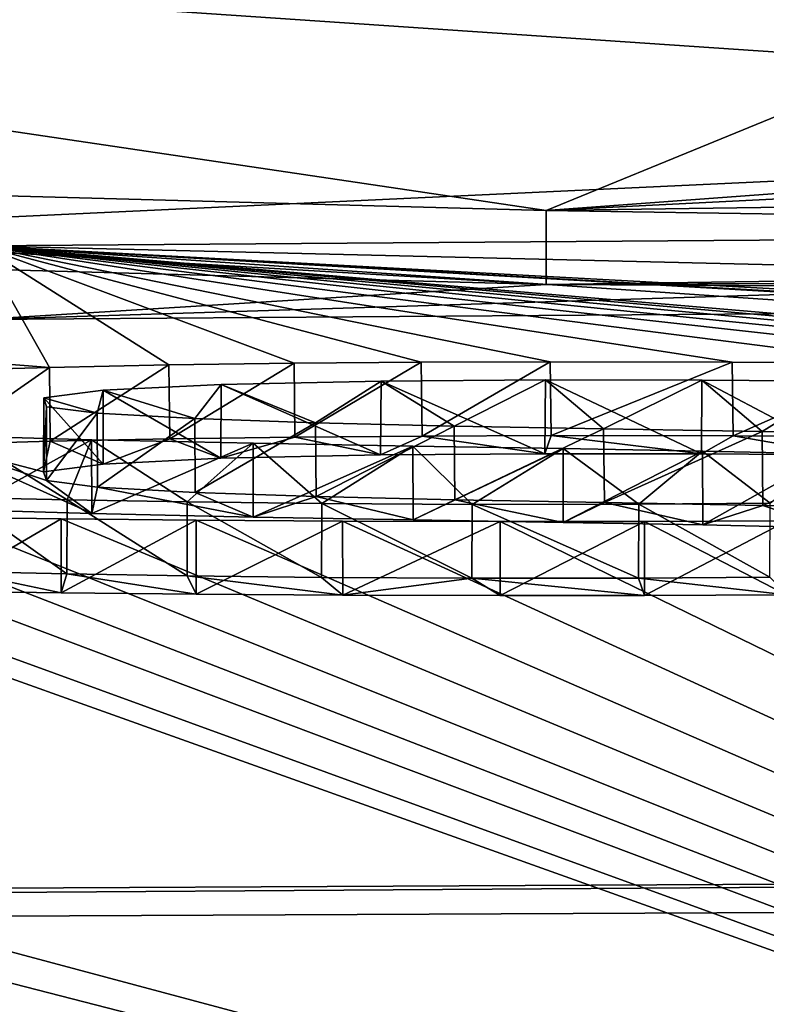
# Model space of a CAD drawing. Units: millimetres. Extents: x -82 to 81, y -72 to 10.
# Drawn here: x -2 to -2, y -8 to -8 of the extents above; entities that cross this region are included whole.
import ezdxf

# ---------------------------------------------------------------- set-up
doc = ezdxf.new("R2010")
doc.units = ezdxf.units.MM
doc.header["$LTSCALE"] = 198.929398
for name, color, linetype in [('10', 7, 'CONTINUOUS'), ('108', 7, 'CONTINUOUS'), ('164', 7, 'CONTINUOUS'), ('166', 7, 'CONTINUOUS'), ('2', 7, 'CONTINUOUS'), ('33', 7, 'CONTINUOUS'), ('35', 7, 'CONTINUOUS'), ('7', 7, 'CONTINUOUS'), ('9', 7, 'CONTINUOUS')]:
    doc.layers.add(name, color=color, linetype=linetype)

msp = doc.modelspace()

# ---------------------------------------------------------------- linework, layer by layer
at = {"layer": '10', "color": 253, "linetype": 'Continuous', "true_color": 0xababab}
for points in [[(-1.57083, -7.94372, 64.07126), (-1.69413, -7.94352, 64.0723), (-1.6934, -7.99358, 64.07233), (-1.57083, -7.94372, 64.07126)], [(-1.57083, -7.94372, 64.07126), (-1.6934, -7.99358, 64.07233), (-1.57017, -7.99378, 64.07122), (-1.57083, -7.94372, 64.07126)], [(-1.45844, -7.94444, 64.05917), (-1.57083, -7.94372, 64.07126), (-1.57017, -7.99378, 64.07122), (-1.45844, -7.94444, 64.05917)], [(-1.45844, -7.94444, 64.05917), (-1.57017, -7.99378, 64.07122), (-1.45784, -7.9945, 64.05908), (-1.45844, -7.94444, 64.05917)], [(-1.91699, -7.95887, 63.74923), (-1.80867, -7.95662, 63.79896), (-1.80899, -8.00668, 63.79887), (-1.91699, -7.95887, 63.74923)], [(-1.80867, -7.95662, 63.79896), (-1.69761, -8.00585, 63.8191), (-1.80899, -8.00668, 63.79887), (-1.80867, -7.95662, 63.79896)], [(-1.80867, -7.95662, 63.79896), (-1.69726, -7.95579, 63.81913), (-1.69761, -8.00585, 63.8191), (-1.80867, -7.95662, 63.79896)], [(-1.69726, -7.95579, 63.81913), (-1.59159, -8.00597, 63.81946), (-1.69761, -8.00585, 63.8191), (-1.69726, -7.95579, 63.81913)], [(-1.69726, -7.95579, 63.81913), (-1.59125, -7.95591, 63.81943), (-1.59159, -8.00597, 63.81946), (-1.69726, -7.95579, 63.81913)], [(-1.59125, -7.95591, 63.81943), (-1.49561, -8.00669, 63.80683), (-1.59159, -8.00597, 63.81946), (-1.59125, -7.95591, 63.81943)], [(-1.59125, -7.95591, 63.81943), (-1.49529, -7.95663, 63.80677), (-1.49561, -8.00669, 63.80683), (-1.59125, -7.95591, 63.81943)], [(-2.03734, -7.96802, 63.55595), (-1.99694, -7.9628, 63.66548), (-1.99709, -8.01287, 63.66523), (-2.03734, -7.96802, 63.55595)], [(-1.99694, -7.9628, 63.66548), (-1.91726, -8.00894, 63.74904), (-1.99709, -8.01287, 63.66523), (-1.99694, -7.9628, 63.66548)], [(-1.99694, -7.9628, 63.66548), (-1.91699, -7.95887, 63.74923), (-1.91726, -8.00894, 63.74904), (-1.99694, -7.9628, 63.66548)], [(-1.91699, -7.95887, 63.74923), (-1.80899, -8.00668, 63.79887), (-1.91726, -8.00894, 63.74904), (-1.91699, -7.95887, 63.74923)], [(-2.03542, -7.97405, 63.43078), (-2.03734, -7.96802, 63.55595), (-2.03739, -8.01809, 63.55566), (-2.03542, -7.97405, 63.43078)], [(-2.03734, -7.96802, 63.55595), (-1.99709, -8.01287, 63.66523), (-2.03739, -8.01809, 63.55566), (-2.03734, -7.96802, 63.55595)], [(-2.03542, -7.97405, 63.43078), (-2.03739, -8.01809, 63.55566), (-2.03535, -8.02412, 63.43047), (-2.03542, -7.97405, 63.43078)], [(-2.00101, -7.97839, 63.34154), (-2.03542, -7.97405, 63.43078), (-2.03535, -8.02412, 63.43047), (-2.00101, -7.97839, 63.34154)], [(-2.00101, -7.97839, 63.34154), (-2.03535, -8.02412, 63.43047), (-2.00083, -8.02846, 63.34125), (-2.00101, -7.97839, 63.34154)], [(-1.935, -7.98208, 63.2667), (-2.00101, -7.97839, 63.34154), (-2.00083, -8.02846, 63.34125), (-1.935, -7.98208, 63.2667)], [(-1.935, -7.98208, 63.2667), (-2.00083, -8.02846, 63.34125), (-1.93471, -8.03215, 63.26646), (-1.935, -7.98208, 63.2667)], [(-1.85311, -7.98486, 63.21106), (-1.935, -7.98208, 63.2667), (-1.93471, -8.03215, 63.26646), (-1.85311, -7.98486, 63.21106)], [(-1.85311, -7.98486, 63.21106), (-1.93471, -8.03215, 63.26646), (-1.85273, -8.03493, 63.21086), (-1.85311, -7.98486, 63.21106)], [(-1.75916, -7.98706, 63.16791), (-1.85311, -7.98486, 63.21106), (-1.85273, -8.03493, 63.21086), (-1.75916, -7.98706, 63.16791)], [(-1.75916, -7.98706, 63.16791), (-1.85273, -8.03493, 63.21086), (-1.75871, -8.03713, 63.16772), (-1.75916, -7.98706, 63.16791)], [(-1.65786, -7.98893, 63.13155), (-1.75916, -7.98706, 63.16791), (-1.75871, -8.03713, 63.16772), (-1.65786, -7.98893, 63.13155)], [(-1.65786, -7.98893, 63.13155), (-1.75871, -8.03713, 63.16772), (-1.65735, -8.039, 63.13138), (-1.65786, -7.98893, 63.13155)], [(-1.55053, -7.99081, 63.09495), (-1.65786, -7.98893, 63.13155), (-1.65735, -8.039, 63.13138), (-1.55053, -7.99081, 63.09495)], [(-1.55053, -7.99081, 63.09495), (-1.65735, -8.039, 63.13138), (-1.54996, -8.04088, 63.09475), (-1.55053, -7.99081, 63.09495)], [(-1.4389, -7.99291, 63.05379), (-1.55053, -7.99081, 63.09495), (-1.54996, -8.04088, 63.09475), (-1.4389, -7.99291, 63.05379)], [(-1.4389, -7.99291, 63.05379), (-1.54996, -8.04088, 63.09475), (-1.43831, -8.04298, 63.05355), (-1.4389, -7.99291, 63.05379)], [(-1.728, -8.0519, 61.8), (-1.63013, -8.05186, 61.8036), (-1.72797, -8.10196, 61.8), (-1.728, -8.0519, 61.8)], [(-1.72797, -8.10196, 61.8), (-1.63013, -8.05186, 61.8036), (-1.63013, -8.10191, 61.8036), (-1.72797, -8.10196, 61.8)], [(-1.63013, -8.05186, 61.8036), (-1.5334, -8.05137, 61.81654), (-1.63013, -8.10191, 61.8036), (-1.63013, -8.05186, 61.8036)], [(-1.5334, -8.05137, 61.81654), (-1.53344, -8.10142, 61.81653), (-1.63013, -8.10191, 61.8036), (-1.5334, -8.05137, 61.81654)]]:
    msp.add_3dface(points, dxfattribs=at)
at = {"layer": '108', "color": 254, "linetype": 'Continuous', "true_color": 0xe6e6e6}
for points in [[(-11.97083, -8.36731, -52.86813), (0, -8.30937, -55.6), (-11.97519, -31.2, -52.86674), (-11.97083, -8.36731, -52.86813)], [(-11.97519, -31.2, -52.86674), (0, -8.30937, -55.6), (0, -31.2, -55.6), (-11.97519, -31.2, -52.86674)]]:
    msp.add_3dface(points, dxfattribs=at)
at = {"layer": '164', "linetype": 'Continuous'}
for points in [[(-13.06384, -8.35704, -53.35222), (0, -8.28987, -56.51896), (-11.97083, -8.36731, -52.86813), (-13.06384, -8.35704, -53.35222)], [(0, -8.28987, -56.51896), (0, -8.30937, -55.6), (-11.97083, -8.36731, -52.86813), (0, -8.28987, -56.51896)]]:
    msp.add_3dface(points, dxfattribs=at)
at = {"layer": '166', "linetype": 'Continuous'}
for points in [[(-10, -10), (10, -10), (-10, 10), (-10, -10)], [(10, -10), (10, 10), (-10, 10), (10, -10)]]:
    msp.add_3dface(points, dxfattribs=at)
at = {"layer": '2', "color": 253, "linetype": 'Continuous', "true_color": 0xababab}
for points in [[(0, -8.89461, 39.98042), (-9.22097, -8.01714, 61.87796), (-22.37363, -7.10964, 76.20022), (0, -8.89461, 39.98042)], [(0, -8.89461, 39.98042), (-22.37363, -7.10964, 76.20022), (-13.17817, -8.89462, 37.74579), (0, -8.89461, 39.98042)], [(-22.36674, -7.10964, -76.20225), (0, -7.10964, -79.41696), (-13.06384, -8.35704, -53.35222), (-22.36674, -7.10964, -76.20225)], [(0, -7.10964, -79.41696), (0, -7.7494, -67.97174), (-13.06384, -8.35704, -53.35222), (0, -7.10964, -79.41696)], [(-1.47875, -7.59044, 70.973), (-3.15879, -7.62387, 70.29382), (-1.44959, -7.73982, 68.1412), (-1.47875, -7.59044, 70.973)], [(-3.15879, -7.62387, 70.29382), (-3.27786, -7.79806, 66.94073), (-1.69683, -7.84105, 66.14786), (-3.15879, -7.62387, 70.29382)], [(-3.15879, -7.62387, 70.29382), (-1.69683, -7.84105, 66.14786), (-1.44959, -7.73982, 68.1412), (-3.15879, -7.62387, 70.29382)], [(-1.69683, -7.84105, 66.14786), (-1.07774, -7.7952, 67.0685), (-1.44959, -7.73982, 68.1412), (-1.69683, -7.84105, 66.14786)], [(0, -7.7494, -67.97174), (0, -8.28987, -56.51896), (-13.06384, -8.35704, -53.35222), (0, -7.7494, -67.97174)], [(-1.07774, -7.7952, 67.0685), (-1.69683, -7.84105, 66.14786), (-0.91227, -7.8017, 66.94294), (-1.07774, -7.7952, 67.0685)], [(-1.69683, -7.84105, 66.14786), (0, -7.81721, 66.64301), (-0.91227, -7.8017, 66.94294), (-1.69683, -7.84105, 66.14786)], [(-2.08014, -7.86489, 65.65979), (-3.84378, -7.8047, 66.7797), (-2.03334, -7.94731, 63.98434), (-2.08014, -7.86489, 65.65979)], [(-2.03334, -7.94731, 63.98434), (-3.84378, -7.8047, 66.7797), (-2.10871, -7.94948, 63.93719), (-2.03334, -7.94731, 63.98434)], [(0, -7.91455, 64.68805), (0, -7.84984, 65.99423), (-2.08014, -7.86489, 65.65979), (0, -7.91455, 64.68805)], [(0.007, -7.97796, 63.382), (0, -7.91455, 64.68805), (-2.08014, -7.86489, 65.65979), (0.007, -7.97796, 63.382)], [(0.007, -7.97796, 63.382), (-2.08014, -7.86489, 65.65979), (-0.381, -7.96191, 63.714), (0.007, -7.97796, 63.382)], [(-1.03048, -7.95436, 63.86286), (-2.08014, -7.86489, 65.65979), (-1.11155, -7.95066, 63.93789), (-1.03048, -7.95436, 63.86286)], [(-2.08014, -7.86489, 65.65979), (-1.03048, -7.95436, 63.86286), (-0.659, -7.9618, 63.714), (-2.08014, -7.86489, 65.65979)], [(-1.11155, -7.95066, 63.93789), (-2.08014, -7.86489, 65.65979), (-1.18491, -7.94881, 63.97468), (-1.11155, -7.95066, 63.93789)], [(-1.18491, -7.94881, 63.97468), (-2.08014, -7.86489, 65.65979), (-1.2667, -7.94712, 64.00808), (-1.18491, -7.94881, 63.97468)], [(-1.2667, -7.94712, 64.00808), (-2.08014, -7.86489, 65.65979), (-1.35728, -7.94561, 64.03734), (-1.2667, -7.94712, 64.00808)], [(-1.35728, -7.94561, 64.03734), (-2.08014, -7.86489, 65.65979), (-1.45844, -7.94444, 64.05917), (-1.35728, -7.94561, 64.03734)], [(-1.45844, -7.94444, 64.05917), (-2.08014, -7.86489, 65.65979), (-1.57083, -7.94372, 64.07126), (-1.45844, -7.94444, 64.05917)], [(-1.57083, -7.94372, 64.07126), (-2.08014, -7.86489, 65.65979), (-1.69413, -7.94352, 64.0723), (-1.57083, -7.94372, 64.07126)], [(-1.69413, -7.94352, 64.0723), (-2.08014, -7.86489, 65.65979), (-1.78157, -7.94379, 64.06442), (-1.69413, -7.94352, 64.0723)], [(-1.78157, -7.94379, 64.06442), (-2.08014, -7.86489, 65.65979), (-1.86766, -7.9445, 64.04737), (-1.78157, -7.94379, 64.06442)], [(-1.86766, -7.9445, 64.04737), (-2.08014, -7.86489, 65.65979), (-1.95249, -7.94564, 64.02121), (-1.86766, -7.9445, 64.04737)], [(-1.95249, -7.94564, 64.02121), (-2.08014, -7.86489, 65.65979), (-2.03334, -7.94731, 63.98434), (-1.95249, -7.94564, 64.02121)], [(-0.381, -7.96191, 63.714), (-2.08014, -7.86489, 65.65979), (-0.52276, -7.95514, 63.85297), (-0.381, -7.96191, 63.714)], [(-0.52276, -7.95514, 63.85297), (-2.08014, -7.86489, 65.65979), (-0.659, -7.9618, 63.714), (-0.52276, -7.95514, 63.85297)], [(-1.91699, -7.95887, 63.74923), (-1.85311, -7.98486, 63.21106), (-1.80867, -7.95662, 63.79896), (-1.91699, -7.95887, 63.74923)], [(-1.85311, -7.98486, 63.21106), (-1.75916, -7.98706, 63.16791), (-1.80867, -7.95662, 63.79896), (-1.85311, -7.98486, 63.21106)], [(-1.80867, -7.95662, 63.79896), (-1.75916, -7.98706, 63.16791), (-1.69726, -7.95579, 63.81913), (-1.80867, -7.95662, 63.79896)], [(-1.75916, -7.98706, 63.16791), (-1.65786, -7.98893, 63.13155), (-1.69726, -7.95579, 63.81913), (-1.75916, -7.98706, 63.16791)], [(-1.69726, -7.95579, 63.81913), (-1.65786, -7.98893, 63.13155), (-1.59125, -7.95591, 63.81943), (-1.69726, -7.95579, 63.81913)], [(-1.65786, -7.98893, 63.13155), (-1.55053, -7.99081, 63.09495), (-1.59125, -7.95591, 63.81943), (-1.65786, -7.98893, 63.13155)], [(-1.59125, -7.95591, 63.81943), (-1.55053, -7.99081, 63.09495), (-1.49529, -7.95663, 63.80677), (-1.59125, -7.95591, 63.81943)], [(-1.55053, -7.99081, 63.09495), (-1.4389, -7.99291, 63.05379), (-1.49529, -7.95663, 63.80677), (-1.55053, -7.99081, 63.09495)], [(-2.03734, -7.96802, 63.55595), (-2.00101, -7.97839, 63.34154), (-1.99694, -7.9628, 63.66548), (-2.03734, -7.96802, 63.55595)], [(-2.00101, -7.97839, 63.34154), (-1.935, -7.98208, 63.2667), (-1.99694, -7.9628, 63.66548), (-2.00101, -7.97839, 63.34154)], [(-1.99694, -7.9628, 63.66548), (-1.935, -7.98208, 63.2667), (-1.91699, -7.95887, 63.74923), (-1.99694, -7.9628, 63.66548)], [(-1.935, -7.98208, 63.2667), (-1.85311, -7.98486, 63.21106), (-1.91699, -7.95887, 63.74923), (-1.935, -7.98208, 63.2667)], [(0, -8.89461, 39.98042), (-8.5478, -8.00531, 62.22596), (-8.963, -7.96976, 62.9172), (0, -8.89461, 39.98042)], [(-8.963, -8.01564, 61.948), (0, -8.89461, 39.98042), (-8.963, -7.96976, 62.9172), (-8.963, -8.01564, 61.948)], [(-2.03542, -7.97405, 63.43078), (-2.00101, -7.97839, 63.34154), (-2.03734, -7.96802, 63.55595), (-2.03542, -7.97405, 63.43078)], [(0, -8.89461, 39.98042), (-6.89124, -8.00592, 62.41826), (-7.252, -7.97721, 62.98158), (0, -8.89461, 39.98042)], [(-7.252, -8.02616, 61.948), (0, -8.89461, 39.98042), (-7.252, -7.97721, 62.98158), (-7.252, -8.02616, 61.948)], [(0, -8.89461, 39.98042), (-5.34453, -8.02137, 62.24314), (-5.60232, -7.98571, 62.97189), (0, -8.89461, 39.98042)], [(-5.575, -8.00077, 62.658), (0, -8.89461, 39.98042), (-5.60232, -7.98571, 62.97189), (-5.575, -8.00077, 62.658)], [(0, -8.89461, 39.98042), (-3.68137, -8.03864, 61.99725), (-4.096, -7.99706, 62.85), (0, -8.89461, 39.98042)], [(-4.096, -8.0185, 62.39836), (0, -8.89461, 39.98042), (-4.096, -7.99706, 62.85), (-4.096, -8.0185, 62.39836)], [(-2.02149, -8.03718, 62.10447), (-2.09115, -7.99392, 63.01429), (-2.09441, -8.03558, 62.13615), (-2.02149, -8.03718, 62.10447)], [(-2.00482, -7.99635, 62.96631), (-2.09115, -7.99392, 63.01429), (-2.02149, -8.03718, 62.10447), (-2.00482, -7.99635, 62.96631)], [(-1.94001, -8.03857, 62.07761), (-2.00482, -7.99635, 62.96631), (-2.02149, -8.03718, 62.10447), (-1.94001, -8.03857, 62.07761)], [(-1.89536, -7.99878, 62.91867), (-2.00482, -7.99635, 62.96631), (-1.94001, -8.03857, 62.07761), (-1.89536, -7.99878, 62.91867)], [(0, -8.89461, 39.98042), (-5.60227, -8.00377, 62.59221), (-5.60781, -8.02886, 62.061), (0, -8.89461, 39.98042)], [(-5.60227, -8.00377, 62.59221), (0, -8.89461, 39.98042), (-5.575, -8.00077, 62.658), (-5.60227, -8.00377, 62.59221)], [(-1.84887, -8.03963, 62.05784), (-1.89536, -7.99878, 62.91867), (-1.94001, -8.03857, 62.07761), (-1.84887, -8.03963, 62.05784)], [(-1.78712, -8.00068, 62.88199), (-1.89536, -7.99878, 62.91867), (-1.84887, -8.03963, 62.05784), (-1.78712, -8.00068, 62.88199)], [(-1.74699, -8.04021, 62.04859), (-1.78712, -8.00068, 62.88199), (-1.84887, -8.03963, 62.05784), (-1.74699, -8.04021, 62.04859)], [(-1.68537, -8.0024, 62.84883), (-1.78712, -8.00068, 62.88199), (-1.74699, -8.04021, 62.04859), (-1.68537, -8.0024, 62.84883)], [(-1.63391, -8.04016, 62.05271), (-1.68537, -8.0024, 62.84883), (-1.74699, -8.04021, 62.04859), (-1.63391, -8.04016, 62.05271)], [(-1.59082, -8.00407, 62.81623), (-1.68537, -8.0024, 62.84883), (-1.63391, -8.04016, 62.05271), (-1.59082, -8.00407, 62.81623)], [(-8.5478, -8.00531, 62.22596), (0, -8.89461, 39.98042), (-8.38025, -8.01923, 61.95314), (-8.5478, -8.00531, 62.22596)], [(-6.89124, -8.00592, 62.41826), (0, -8.89461, 39.98042), (-6.68862, -8.02725, 61.98817), (-6.89124, -8.00592, 62.41826)], [(-1.54503, -8.03941, 62.07097), (-1.59082, -8.00407, 62.81623), (-1.63391, -8.04016, 62.05271), (-1.54503, -8.03941, 62.07097)], [(-1.50489, -8.00601, 62.77768), (-1.59082, -8.00407, 62.81623), (-1.54503, -8.03941, 62.07097), (-1.50489, -8.00601, 62.77768)], [(-9.22097, -8.01714, 61.87796), (0, -8.89461, 39.98042), (-9.151, -8.01899, 61.849), (-9.22097, -8.01714, 61.87796)], [(-8.99203, -8.01872, 61.87796), (0, -8.89461, 39.98042), (-8.963, -8.01564, 61.948), (-8.99203, -8.01872, 61.87796)], [(-9.151, -8.01899, 61.849), (0, -8.89461, 39.98042), (-9.062, -8.01961, 61.849), (-9.151, -8.01899, 61.849)], [(-9.062, -8.01961, 61.849), (0, -8.89461, 39.98042), (-8.99203, -8.01872, 61.87796), (-9.062, -8.01961, 61.849)], [(-8.38025, -8.01923, 61.95314), (0, -8.89461, 39.98042), (-8.10648, -8.02755, 61.81227), (-8.38025, -8.01923, 61.95314)], [(-5.34453, -8.02137, 62.24314), (0, -8.89461, 39.98042), (-5.24663, -8.0343, 61.9769), (-5.34453, -8.02137, 62.24314)], [(-4.096, -8.03973, 61.948), (0, -8.89461, 39.98042), (-4.096, -8.0185, 62.39836), (-4.096, -8.03973, 61.948)], [(-8.10648, -8.02755, 61.81227), (0, -8.89461, 39.98042), (-7.79497, -8.02882, 61.8251), (-8.10648, -8.02755, 61.81227)], [(-7.79497, -8.02882, 61.8251), (0, -8.89461, 39.98042), (-7.47194, -8.02895, 61.8623), (-7.79497, -8.02882, 61.8251)], [(-7.47194, -8.02895, 61.8623), (0, -8.89461, 39.98042), (-7.33893, -8.03027, 61.8501), (-7.47194, -8.02895, 61.8623)], [(0, -8.89461, 39.98042), (-7.252, -8.02616, 61.948), (-7.33893, -8.03027, 61.8501), (0, -8.89461, 39.98042)], [(-6.68862, -8.02725, 61.98817), (0, -8.89461, 39.98042), (-6.36678, -8.03669, 61.82077), (-6.68862, -8.02725, 61.98817)], [(-5.67975, -8.03455, 61.9334), (0, -8.89461, 39.98042), (-5.60781, -8.02886, 62.061), (-5.67975, -8.03455, 61.9334)], [(-6.36678, -8.03669, 61.82077), (0, -8.89461, 39.98042), (-6.07802, -8.03886, 61.80361), (-6.36678, -8.03669, 61.82077)], [(-5.84917, -8.03789, 61.84635), (0, -8.89461, 39.98042), (-5.67975, -8.03455, 61.9334), (-5.84917, -8.03789, 61.84635)], [(-5.24663, -8.0343, 61.9769), (0, -8.89461, 39.98042), (-5.04683, -8.04113, 61.84789), (-5.24663, -8.0343, 61.9769)], [(-6.07802, -8.03886, 61.80361), (0, -8.89461, 39.98042), (-5.84917, -8.03789, 61.84635), (-6.07802, -8.03886, 61.80361)], [(-5.04683, -8.04113, 61.84789), (0, -8.89461, 39.98042), (-4.67535, -8.04282, 61.84104), (-5.04683, -8.04113, 61.84789)], [(-4.67535, -8.04282, 61.84104), (0, -8.89461, 39.98042), (-4.33492, -8.04211, 61.88115), (-4.67535, -8.04282, 61.84104)], [(-4.33492, -8.04211, 61.88115), (0, -8.89461, 39.98042), (-4.20284, -8.04403, 61.8492), (-4.33492, -8.04211, 61.88115)], [(0, -8.89461, 39.98042), (-4.096, -8.03973, 61.948), (-4.20284, -8.04403, 61.8492), (0, -8.89461, 39.98042)], [(-3.68137, -8.03864, 61.99725), (0, -8.89461, 39.98042), (-3.51565, -8.04622, 61.84542), (-3.68137, -8.03864, 61.99725)], [(-3.29214, -8.04766, 61.82705), (0, -8.89461, 39.98042), (-3.18732, -8.04186, 61.9561), (-3.29214, -8.04766, 61.82705)], [(0, -8.89461, 39.98042), (-2.39153, -8.03951, 62.04188), (-3.18732, -8.04186, 61.9561), (0, -8.89461, 39.98042)], [(-2.39153, -8.03951, 62.04188), (0, -8.89461, 39.98042), (-2.3367, -8.04304, 61.96886), (-2.39153, -8.03951, 62.04188)], [(-2.3367, -8.04304, 61.96886), (0, -8.89461, 39.98042), (-2.25215, -8.0459, 61.91109), (-2.3367, -8.04304, 61.96886)], [(-3.51565, -8.04622, 61.84542), (0, -8.89461, 39.98042), (-3.29214, -8.04766, 61.82705), (-3.51565, -8.04622, 61.84542)], [(-2.25215, -8.0459, 61.91109), (0, -8.89461, 39.98042), (-2.18523, -8.0475, 61.87941), (-2.25215, -8.0459, 61.91109)], [(-2.18523, -8.0475, 61.87941), (0, -8.89461, 39.98042), (-2.10938, -8.04887, 61.85278), (-2.18523, -8.0475, 61.87941)], [(-2.10938, -8.04887, 61.85278), (0, -8.89461, 39.98042), (-2.02559, -8.05003, 61.83091), (-2.10938, -8.04887, 61.85278)], [(-2.02559, -8.05003, 61.83091), (0, -8.89461, 39.98042), (-1.93399, -8.05095, 61.81419), (-2.02559, -8.05003, 61.83091)], [(-1.93399, -8.05095, 61.81419), (0, -8.89461, 39.98042), (-1.83472, -8.05159, 61.80353), (-1.93399, -8.05095, 61.81419)], [(0, -8.89461, 39.98042), (-1.728, -8.0519, 61.8), (-1.83472, -8.05159, 61.80353), (0, -8.89461, 39.98042)], [(-1.728, -8.0519, 61.8), (0, -8.89461, 39.98042), (-1.63013, -8.05186, 61.8036), (-1.728, -8.0519, 61.8)], [(-1.63013, -8.05186, 61.8036), (0, -8.89461, 39.98042), (-1.5334, -8.05137, 61.81654), (-1.63013, -8.05186, 61.8036)]]:
    msp.add_3dface(points, dxfattribs=at)
at = {"layer": '33', "color": 253, "linetype": 'Continuous', "true_color": 0xababab}
for points in [[(0, -7.84984, 65.99423), (0, -7.8999, 65.99423), (-2.08014, -7.91495, 65.65979), (0, -7.84984, 65.99423)], [(-2.08014, -7.86489, 65.65979), (0, -7.84984, 65.99423), (-2.08014, -7.91495, 65.65979), (-2.08014, -7.86489, 65.65979)]]:
    msp.add_3dface(points, dxfattribs=at)
at = {"layer": '35', "color": 253, "linetype": 'Continuous', "true_color": 0xababab}
for points in [[(-3.27786, -7.84812, 66.94072), (-1.69683, -7.89111, 66.14786), (-3.27786, -7.79806, 66.94073), (-3.27786, -7.84812, 66.94072)], [(-3.27786, -7.79806, 66.94073), (-1.69683, -7.89111, 66.14786), (-1.69683, -7.84105, 66.14786), (-3.27786, -7.79806, 66.94073)], [(0, -7.86728, 66.64301), (0, -7.81721, 66.64301), (-1.69683, -7.84105, 66.14786), (0, -7.86728, 66.64301)], [(-1.69683, -7.89111, 66.14786), (0, -7.86728, 66.64301), (-1.69683, -7.84105, 66.14786), (-1.69683, -7.89111, 66.14786)]]:
    msp.add_3dface(points, dxfattribs=at)
at = {"layer": '7', "color": 18, "linetype": 'Continuous', "true_color": 0x000000}
for points in [[(-2.08014, -7.91495, 65.65979), (-1.69683, -7.89111, 66.14786), (-3.27786, -7.84812, 66.94072), (-2.08014, -7.91495, 65.65979)], [(0, -7.88363, 66.31862), (0, -7.86728, 66.64301), (-1.69683, -7.89111, 66.14786), (0, -7.88363, 66.31862)], [(0, -7.8999, 65.99423), (0, -7.88363, 66.31862), (-1.69683, -7.89111, 66.14786), (0, -7.8999, 65.99423)], [(-2.08014, -7.91495, 65.65979), (0, -7.8999, 65.99423), (-1.69683, -7.89111, 66.14786), (-2.08014, -7.91495, 65.65979)], [(-1.95194, -7.99569, 64.02142), (-2.03287, -7.99736, 63.98459), (-1.99709, -8.01287, 63.66523), (-1.95194, -7.99569, 64.02142)], [(-1.91726, -8.00894, 63.74904), (-1.95194, -7.99569, 64.02142), (-1.99709, -8.01287, 63.66523), (-1.91726, -8.00894, 63.74904)], [(-1.86705, -7.99455, 64.04752), (-1.95194, -7.99569, 64.02142), (-1.91726, -8.00894, 63.74904), (-1.86705, -7.99455, 64.04752)], [(-1.80899, -8.00668, 63.79887), (-1.86705, -7.99455, 64.04752), (-1.91726, -8.00894, 63.74904), (-1.80899, -8.00668, 63.79887)], [(-1.7809, -7.99384, 64.06452), (-1.86705, -7.99455, 64.04752), (-1.80899, -8.00668, 63.79887), (-1.7809, -7.99384, 64.06452)], [(-1.69761, -8.00585, 63.8191), (-1.7809, -7.99384, 64.06452), (-1.80899, -8.00668, 63.79887), (-1.69761, -8.00585, 63.8191)], [(-1.6934, -7.99358, 64.07233), (-1.7809, -7.99384, 64.06452), (-1.69761, -8.00585, 63.8191), (-1.6934, -7.99358, 64.07233)], [(-1.59159, -8.00597, 63.81946), (-1.6934, -7.99358, 64.07233), (-1.69761, -8.00585, 63.8191), (-1.59159, -8.00597, 63.81946)], [(-1.57017, -7.99378, 64.07122), (-1.6934, -7.99358, 64.07233), (-1.59159, -8.00597, 63.81946), (-1.57017, -7.99378, 64.07122)], [(-1.49561, -8.00669, 63.80683), (-1.57017, -7.99378, 64.07122), (-1.59159, -8.00597, 63.81946), (-1.49561, -8.00669, 63.80683)], [(-1.45784, -7.9945, 64.05908), (-1.57017, -7.99378, 64.07122), (-1.49561, -8.00669, 63.80683), (-1.45784, -7.9945, 64.05908)], [(-2.03287, -7.99736, 63.98459), (-2.10831, -7.99952, 63.93748), (-2.03739, -8.01809, 63.55566), (-2.03287, -7.99736, 63.98459)], [(-2.09109, -8.04398, 63.01425), (-2.00474, -8.04641, 62.96627), (-2.10831, -7.99952, 63.93748), (-2.09109, -8.04398, 63.01425)], [(-2.10831, -7.99952, 63.93748), (-2.00474, -8.04641, 62.96627), (-2.03535, -8.02412, 63.43047), (-2.10831, -7.99952, 63.93748)], [(-2.03739, -8.01809, 63.55566), (-2.10831, -7.99952, 63.93748), (-2.03535, -8.02412, 63.43047), (-2.03739, -8.01809, 63.55566)], [(-1.99709, -8.01287, 63.66523), (-2.03287, -7.99736, 63.98459), (-2.03739, -8.01809, 63.55566), (-1.99709, -8.01287, 63.66523)], [(-2.03535, -8.02412, 63.43047), (-2.00474, -8.04641, 62.96627), (-2.00083, -8.02846, 63.34125), (-2.03535, -8.02412, 63.43047)], [(-2.00474, -8.04641, 62.96627), (-1.89526, -8.04884, 62.91863), (-2.00083, -8.02846, 63.34125), (-2.00474, -8.04641, 62.96627)], [(-2.00083, -8.02846, 63.34125), (-1.89526, -8.04884, 62.91863), (-1.93471, -8.03215, 63.26646), (-2.00083, -8.02846, 63.34125)], [(-1.93471, -8.03215, 63.26646), (-1.89526, -8.04884, 62.91863), (-1.85273, -8.03493, 63.21086), (-1.93471, -8.03215, 63.26646)], [(-1.89526, -8.04884, 62.91863), (-1.78701, -8.05074, 62.88196), (-1.85273, -8.03493, 63.21086), (-1.89526, -8.04884, 62.91863)], [(-1.85273, -8.03493, 63.21086), (-1.78701, -8.05074, 62.88196), (-1.75871, -8.03713, 63.16772), (-1.85273, -8.03493, 63.21086)], [(-1.78701, -8.05074, 62.88196), (-1.68526, -8.05246, 62.84879), (-1.75871, -8.03713, 63.16772), (-1.78701, -8.05074, 62.88196)], [(-1.75871, -8.03713, 63.16772), (-1.68526, -8.05246, 62.84879), (-1.65735, -8.039, 63.13138), (-1.75871, -8.03713, 63.16772)], [(-1.68526, -8.05246, 62.84879), (-1.59071, -8.05413, 62.81619), (-1.65735, -8.039, 63.13138), (-1.68526, -8.05246, 62.84879)], [(-1.65735, -8.039, 63.13138), (-1.59071, -8.05413, 62.81619), (-1.54996, -8.04088, 63.09475), (-1.65735, -8.039, 63.13138)], [(-1.59071, -8.05413, 62.81619), (-1.50479, -8.05606, 62.77762), (-1.54996, -8.04088, 63.09475), (-1.59071, -8.05413, 62.81619)], [(-1.54996, -8.04088, 63.09475), (-1.50479, -8.05606, 62.77762), (-1.43831, -8.04298, 63.05355), (-1.54996, -8.04088, 63.09475)], [(-2.10936, -8.09893, 61.85278), (-2.02557, -8.10009, 61.83091), (-2.09447, -8.08563, 62.13618), (-2.10936, -8.09893, 61.85278)], [(-2.09447, -8.08563, 62.13618), (-2.02557, -8.10009, 61.83091), (-2.02158, -8.08724, 62.1045), (-2.09447, -8.08563, 62.13618)], [(-2.02557, -8.10009, 61.83091), (-1.93397, -8.10101, 61.81419), (-2.02158, -8.08724, 62.1045), (-2.02557, -8.10009, 61.83091)], [(-2.02158, -8.08724, 62.1045), (-1.93397, -8.10101, 61.81419), (-1.94013, -8.08863, 62.07764), (-2.02158, -8.08724, 62.1045)], [(-1.93397, -8.10101, 61.81419), (-1.8347, -8.10165, 61.80353), (-1.94013, -8.08863, 62.07764), (-1.93397, -8.10101, 61.81419)], [(-1.94013, -8.08863, 62.07764), (-1.8347, -8.10165, 61.80353), (-1.84902, -8.08969, 62.05787), (-1.94013, -8.08863, 62.07764)], [(-1.84902, -8.08969, 62.05787), (-1.8347, -8.10165, 61.80353), (-1.74718, -8.09026, 62.0486), (-1.84902, -8.08969, 62.05787)], [(-1.8347, -8.10165, 61.80353), (-1.72797, -8.10196, 61.8), (-1.74718, -8.09026, 62.0486), (-1.8347, -8.10165, 61.80353)], [(-1.63414, -8.09021, 62.05268), (-1.74718, -8.09026, 62.0486), (-1.63013, -8.10191, 61.8036), (-1.63414, -8.09021, 62.05268)], [(-1.74718, -8.09026, 62.0486), (-1.72797, -8.10196, 61.8), (-1.63013, -8.10191, 61.8036), (-1.74718, -8.09026, 62.0486)], [(-1.54529, -8.08946, 62.07089), (-1.63414, -8.09021, 62.05268), (-1.53344, -8.10142, 61.81653), (-1.54529, -8.08946, 62.07089)], [(-1.53344, -8.10142, 61.81653), (-1.63414, -8.09021, 62.05268), (-1.63013, -8.10191, 61.8036), (-1.53344, -8.10142, 61.81653)]]:
    msp.add_3dface(points, dxfattribs=at)
at = {"layer": '9', "color": 253, "linetype": 'Continuous', "true_color": 0xababab}
for points in [[(-1.78157, -7.94379, 64.06442), (-1.86766, -7.9445, 64.04737), (-1.86705, -7.99455, 64.04752), (-1.78157, -7.94379, 64.06442)], [(-1.78157, -7.94379, 64.06442), (-1.86705, -7.99455, 64.04752), (-1.7809, -7.99384, 64.06452), (-1.78157, -7.94379, 64.06442)], [(-1.69413, -7.94352, 64.0723), (-1.78157, -7.94379, 64.06442), (-1.7809, -7.99384, 64.06452), (-1.69413, -7.94352, 64.0723)], [(-1.69413, -7.94352, 64.0723), (-1.7809, -7.99384, 64.06452), (-1.6934, -7.99358, 64.07233), (-1.69413, -7.94352, 64.0723)], [(-2.03334, -7.94731, 63.98434), (-2.10871, -7.94948, 63.93719), (-2.10831, -7.99952, 63.93748), (-2.03334, -7.94731, 63.98434)], [(-2.03334, -7.94731, 63.98434), (-2.10831, -7.99952, 63.93748), (-2.03287, -7.99736, 63.98459), (-2.03334, -7.94731, 63.98434)], [(-1.95249, -7.94564, 64.02121), (-2.03334, -7.94731, 63.98434), (-2.03287, -7.99736, 63.98459), (-1.95249, -7.94564, 64.02121)], [(-1.95249, -7.94564, 64.02121), (-2.03287, -7.99736, 63.98459), (-1.95194, -7.99569, 64.02142), (-1.95249, -7.94564, 64.02121)], [(-1.86766, -7.9445, 64.04737), (-1.95249, -7.94564, 64.02121), (-1.95194, -7.99569, 64.02142), (-1.86766, -7.9445, 64.04737)], [(-1.86766, -7.9445, 64.04737), (-1.95194, -7.99569, 64.02142), (-1.86705, -7.99455, 64.04752), (-1.86766, -7.9445, 64.04737)], [(-2.09115, -7.99392, 63.01429), (-2.00482, -7.99635, 62.96631), (-2.09109, -8.04398, 63.01425), (-2.09115, -7.99392, 63.01429)], [(-2.00482, -7.99635, 62.96631), (-2.00474, -8.04641, 62.96627), (-2.09109, -8.04398, 63.01425), (-2.00482, -7.99635, 62.96631)], [(-2.00482, -7.99635, 62.96631), (-1.89536, -7.99878, 62.91867), (-2.00474, -8.04641, 62.96627), (-2.00482, -7.99635, 62.96631)], [(-1.89536, -7.99878, 62.91867), (-1.89526, -8.04884, 62.91863), (-2.00474, -8.04641, 62.96627), (-1.89536, -7.99878, 62.91867)], [(-1.89536, -7.99878, 62.91867), (-1.78712, -8.00068, 62.88199), (-1.89526, -8.04884, 62.91863), (-1.89536, -7.99878, 62.91867)], [(-1.78712, -8.00068, 62.88199), (-1.78701, -8.05074, 62.88196), (-1.89526, -8.04884, 62.91863), (-1.78712, -8.00068, 62.88199)], [(-1.78712, -8.00068, 62.88199), (-1.68537, -8.0024, 62.84883), (-1.78701, -8.05074, 62.88196), (-1.78712, -8.00068, 62.88199)], [(-1.68537, -8.0024, 62.84883), (-1.68526, -8.05246, 62.84879), (-1.78701, -8.05074, 62.88196), (-1.68537, -8.0024, 62.84883)], [(-1.68537, -8.0024, 62.84883), (-1.59082, -8.00407, 62.81623), (-1.68526, -8.05246, 62.84879), (-1.68537, -8.0024, 62.84883)], [(-1.59082, -8.00407, 62.81623), (-1.59071, -8.05413, 62.81619), (-1.68526, -8.05246, 62.84879), (-1.59082, -8.00407, 62.81623)], [(-1.59082, -8.00407, 62.81623), (-1.50489, -8.00601, 62.77768), (-1.59071, -8.05413, 62.81619), (-1.59082, -8.00407, 62.81623)], [(-1.50489, -8.00601, 62.77768), (-1.50479, -8.05606, 62.77762), (-1.59071, -8.05413, 62.81619), (-1.50489, -8.00601, 62.77768)], [(-2.09441, -8.03558, 62.13615), (-2.09447, -8.08563, 62.13618), (-2.02158, -8.08724, 62.1045), (-2.09441, -8.03558, 62.13615)], [(-2.02149, -8.03718, 62.10447), (-2.09441, -8.03558, 62.13615), (-2.02158, -8.08724, 62.1045), (-2.02149, -8.03718, 62.10447)], [(-2.02149, -8.03718, 62.10447), (-2.02158, -8.08724, 62.1045), (-1.94013, -8.08863, 62.07764), (-2.02149, -8.03718, 62.10447)], [(-1.94001, -8.03857, 62.07761), (-2.02149, -8.03718, 62.10447), (-1.94013, -8.08863, 62.07764), (-1.94001, -8.03857, 62.07761)], [(-1.94001, -8.03857, 62.07761), (-1.94013, -8.08863, 62.07764), (-1.84902, -8.08969, 62.05787), (-1.94001, -8.03857, 62.07761)], [(-1.84887, -8.03963, 62.05784), (-1.94001, -8.03857, 62.07761), (-1.84902, -8.08969, 62.05787), (-1.84887, -8.03963, 62.05784)], [(-1.84887, -8.03963, 62.05784), (-1.84902, -8.08969, 62.05787), (-1.74718, -8.09026, 62.0486), (-1.84887, -8.03963, 62.05784)], [(-1.74699, -8.04021, 62.04859), (-1.84887, -8.03963, 62.05784), (-1.74718, -8.09026, 62.0486), (-1.74699, -8.04021, 62.04859)], [(-1.74699, -8.04021, 62.04859), (-1.74718, -8.09026, 62.0486), (-1.63414, -8.09021, 62.05268), (-1.74699, -8.04021, 62.04859)], [(-1.63391, -8.04016, 62.05271), (-1.74699, -8.04021, 62.04859), (-1.63414, -8.09021, 62.05268), (-1.63391, -8.04016, 62.05271)], [(-1.63391, -8.04016, 62.05271), (-1.63414, -8.09021, 62.05268), (-1.54529, -8.08946, 62.07089), (-1.63391, -8.04016, 62.05271)], [(-1.54503, -8.03941, 62.07097), (-1.63391, -8.04016, 62.05271), (-1.54529, -8.08946, 62.07089), (-1.54503, -8.03941, 62.07097)], [(-2.10938, -8.04887, 61.85278), (-2.02559, -8.05003, 61.83091), (-2.10936, -8.09893, 61.85278), (-2.10938, -8.04887, 61.85278)], [(-2.02559, -8.05003, 61.83091), (-2.02557, -8.10009, 61.83091), (-2.10936, -8.09893, 61.85278), (-2.02559, -8.05003, 61.83091)], [(-2.02559, -8.05003, 61.83091), (-1.93399, -8.05095, 61.81419), (-2.02557, -8.10009, 61.83091), (-2.02559, -8.05003, 61.83091)], [(-1.93399, -8.05095, 61.81419), (-1.93397, -8.10101, 61.81419), (-2.02557, -8.10009, 61.83091), (-1.93399, -8.05095, 61.81419)], [(-1.93399, -8.05095, 61.81419), (-1.83472, -8.05159, 61.80353), (-1.93397, -8.10101, 61.81419), (-1.93399, -8.05095, 61.81419)], [(-1.83472, -8.05159, 61.80353), (-1.8347, -8.10165, 61.80353), (-1.93397, -8.10101, 61.81419), (-1.83472, -8.05159, 61.80353)], [(-1.83472, -8.05159, 61.80353), (-1.728, -8.0519, 61.8), (-1.8347, -8.10165, 61.80353), (-1.83472, -8.05159, 61.80353)], [(-1.728, -8.0519, 61.8), (-1.72797, -8.10196, 61.8), (-1.8347, -8.10165, 61.80353), (-1.728, -8.0519, 61.8)]]:
    msp.add_3dface(points, dxfattribs=at)

doc.saveas('drawing.dxf')
